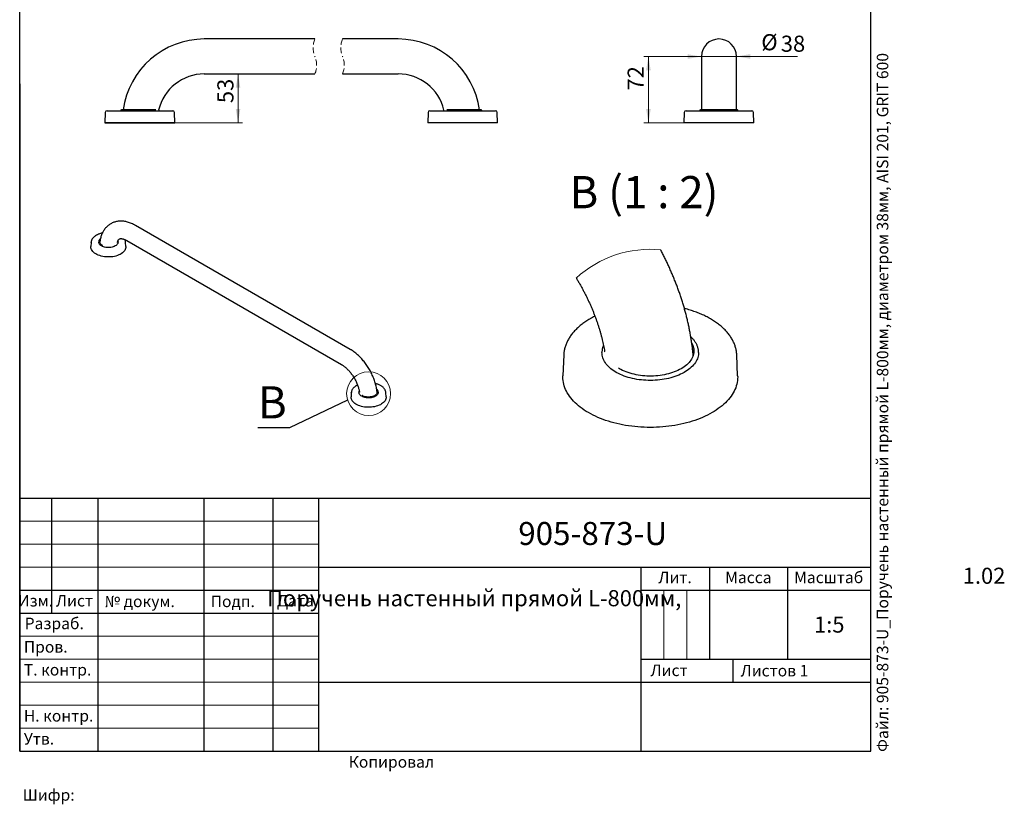
# Model space of a CAD drawing. Units: millimetres. Extents: x 100 to 1170, y -33 to 1460.
# Drawn here: x 100 to 1170, y -33 to 820 of the extents above; entities that cross this region are included whole.
import ezdxf

# ---------------------------------------------------------------- set-up
doc = ezdxf.new("R2010")
doc.units = ezdxf.units.MM
doc.header["$LTSCALE"] = 5
doc.linetypes.add('HIDDEN', pattern=[1.905, 1.27, -0.635])
doc.styles.add('SLDTEXTSTYLE0', font='TXT', dxfattribs={"width": 0.7, "bigfont": 'bigfont'})
doc.styles.add('SLDTEXTSTYLE1', font='TXT', dxfattribs={"width": 0.7})
doc.styles.add('SLDTEXTSTYLE2', font='TXT', dxfattribs={"width": 0.605})
doc.styles.add('SLDTEXTSTYLE3', font='TXT', dxfattribs={"width": 0.57})
doc.dimstyles.new('SLDDIMSTYLE0', dxfattribs={"dimtxt": 17.5, "dimasz": 15, "dimexe": 0, "dimexo": 0.0625, "dimgap": 4.375, "dimtad": 2, "dimdec": 3, "dimrnd": 1e-09, "dimzin": 12, "dimdsep": 46, "dimtxsty": 'SLDTEXTSTYLE1', "dimsah": 1, "dimcen": 0.09, "dimadec": 0, "dimazin": 3, "dimtfac": 1, "dimtdec": 3, "dimtofl": 0, "dimtmove": 0, "dimatfit": 3, "dimfxl": 1, "dimfrac": 2, "dimtolj": 1, "dimtzin": 12, "dimarcsym": 0})
doc.dimstyles.new('SLDDIMSTYLE1', dxfattribs={"dimtxt": 17.5, "dimasz": 15, "dimexe": 0, "dimexo": 0.0625, "dimgap": 4.375, "dimtad": 0, "dimtih": 1, "dimtoh": 1, "dimdec": 3, "dimrnd": 1e-09, "dimzin": 12, "dimdsep": 46, "dimtxsty": 'SLDTEXTSTYLE1', "dimsah": 1, "dimcen": 0, "dimadec": 0, "dimazin": 3, "dimtfac": 1, "dimtdec": 3, "dimtmove": 0, "dimatfit": 3, "dimfxl": 1, "dimfrac": 2, "dimtolj": 1, "dimtzin": 12, "dimarcsym": 0})
doc.dimstyles.new('SLDDIMSTYLE2', dxfattribs={"dimtxt": 0.18, "dimasz": 15, "dimexe": 0, "dimexo": 0.0625, "dimgap": 0, "dimtad": 0, "dimtih": 1, "dimtoh": 1, "dimdec": 0, "dimrnd": 1e-09, "dimzin": 0, "dimdsep": 46, "dimtxsty": 'Standard', "dimblk1": 'NONE', "dimblk2": 'NONE', "dimsah": 1, "dimcen": 0.09, "dimadec": 0, "dimazin": 0, "dimtfac": 15, "dimtdec": 0, "dimtofl": 0, "dimtmove": 0, "dimatfit": 3, "dimldrblk": 'NONE', "dimfxl": 1, "dimfrac": 2, "dimtolj": 1, "dimtzin": 0, "dimarcsym": 0})

# ---------------------------------------------------------------- blocks, each defined once
blk = doc.blocks.new('SW_BROKEN_VIEW_0')
at = {"color": 0, "linetype": 'Continuous'}
blk.add_line((0, 0), (76, 0), dxfattribs=at)
blk = doc.blocks.new('_D')
at = {"color": 7, "linetype": 'Continuous', "lineweight": 0}
for p, q in [((337.3, 707.8), (337.3, 760.8)), ((268.6, 707.8), (342.3, 707.8))]:
    blk.add_line(p, q, dxfattribs=at)
at = {"color": 7, "linetype": 'Continuous', "lineweight": 18}
for points in [[(337.3, 760.8), (334.8, 745.8), (339.8, 745.8)], [(337.3, 707.8), (339.8, 722.8), (334.8, 722.8)]]:
    blk.add_solid(points, dxfattribs=at)
at = {"color": 7, "linetype": 'Continuous', "lineweight": 18, "insert": (314.8, 729.1), "char_height": 17.5, "attachment_point": 1, "rotation": 90, "style": 'SLDTEXTSTYLE1'}
blk.add_mtext('53', dxfattribs=at)
blk = doc.blocks.new('_D_1')
at = {"color": 7, "linetype": 'Continuous', "lineweight": 0}
for p, q in [((840.9, 779.7), (810.9, 779.7)), ((840.9, 779.7), (878.9, 779.8)), ((878.9, 779.8), (898.5, 779.8)), ((898.5, 779.8), (945.3, 779.8))]:
    blk.add_line(p, q, dxfattribs=at)
at = {"color": 7, "linetype": 'Continuous', "lineweight": 18}
for points in [[(840.9, 779.7), (825.9, 782.2), (825.9, 777.2)], [(878.9, 779.8), (893.9, 777.3), (893.9, 782.3)]]:
    blk.add_solid(points, dxfattribs=at)
at = {"color": 7, "linetype": 'Continuous', "lineweight": 18, "char_height": 17.5, "attachment_point": 1, "style": 'SLDTEXTSTYLE1'}
for s, insert in [('%%c', (906, 804)), ('38', (927.2, 802.4))]:
    blk.add_mtext(s, dxfattribs=dict(at, insert=insert))
blk = doc.blocks.new('_D_2')
at = {"color": 7, "linetype": 'Continuous', "lineweight": 0}
for p, q in [((859.9, 779.8), (778.3, 779.8)), ((783.3, 707.8), (783.3, 779.8)), ((897.9, 707.8), (778.3, 707.8))]:
    blk.add_line(p, q, dxfattribs=at)
at = {"color": 7, "linetype": 'Continuous', "lineweight": 18}
for points in [[(783.3, 779.8), (780.8, 764.8), (785.8, 764.8)], [(783.3, 707.8), (785.8, 722.8), (780.8, 722.8)]]:
    blk.add_solid(points, dxfattribs=at)
at = {"color": 7, "linetype": 'Continuous', "lineweight": 18, "insert": (760.7, 742.8), "char_height": 17.5, "attachment_point": 1, "rotation": 90, "style": 'SLDTEXTSTYLE1'}
blk.add_mtext('72', dxfattribs=at)
blk = doc.blocks.new('_None')

msp = doc.modelspace()

# ---------------------------------------------------------------- linework, layer by layer
at = {"color": 7, "linetype": 'Continuous', "lineweight": 25}
for p, q in [((100, 25), (100, 1460)), ((1025, 25), (1025, 1460)), ((420.8387, 798.7642), (300.6205, 798.7642)), ((511.4186, 798.7642), (450.8387, 798.7642)), ((840.927, 779.7642), (840.927, 721.6392)), ((878.927, 721.6392), (878.927, 779.7642)), ((300.6205, 760.7642), (420.8391, 760.7642)), ((450.8391, 760.7642), (511.4186, 760.7642)), ((100, 750), (100, 25)), ((193.007, 718.834), (192.6205, 707.7642)), ((195.0058, 720.7642), (266.2351, 720.7642)), ((247.933, 721.6392), (210.4955, 721.6392)), ((268.6205, 707.7642), (268.2339, 718.834)), ((543.8052, 718.834), (543.4186, 707.7642)), ((545.804, 720.7642), (617.0333, 720.7642)), ((601.5436, 721.6392), (564.1061, 721.6392)), ((619.4186, 707.7642), (619.0321, 718.834)), ((822.3135, 718.834), (821.927, 707.7642)), ((824.3123, 720.7642), (859.927, 720.7642)), ((880.052, 721.6392), (839.802, 721.6392)), ((859.927, 720.7642), (895.5416, 720.7642)), ((897.927, 707.7642), (897.5404, 718.834)), ((268.6205, 707.7642), (192.6205, 707.7642)), ((619.4186, 707.7642), (543.4186, 707.7642)), ((859.927, 707.7642), (821.927, 707.7642)), ((897.927, 707.7642), (859.927, 707.7642)), ((459.187, 461.5455), (225.8418, 596.2528)), ((177.5425, 577.7045), (177.5584, 577.9574)), ((216.3426, 579.7979), (449.6878, 445.0905)), ((177.5425, 577.7045), (177.3492, 573.1878)), ((215.3377, 573.1878), (215.1444, 577.7045)), ((691.309, 455.5605), (690.3429, 432.9769)), ((880.2849, 432.9769), (879.3188, 455.5605)), ((460.3852, 414.4229), (460.1919, 409.9062)), ((460.3852, 414.4229), (460.4011, 414.6757)), ((498.1804, 409.9062), (497.9871, 414.4229)), ((100, 25), (100, 300)), ((100, 300), (1025, 300)), ((135, 175), (135, 300)), ((185, 300), (185, 25)), ((300, 300), (300, 25)), ((375, 300), (375, 25)), ((425, 25), (425, 300)), ((1025, 25), (1025, 300)), ((425, 225), (1025, 225)), ((775, 225), (775, 25)), ((850, 125), (850, 225)), ((935, 125), (935, 225)), ((100, 200), (425, 200)), ((775, 200), (1025, 200)), ((100, 175), (425, 175)), ((775, 125), (1025, 125)), ((875, 125), (875, 100)), ((425, 100), (1025, 100)), ((100, 25), (1025, 25)), ((100, 25), (1025, 25))]:
    msp.add_line(p, q, dxfattribs=at)
at = {"color": 7, "linetype": 'Continuous', "lineweight": 18}
for p, q in [((100, 275), (425, 275)), ((100, 250), (425, 250)), ((100, 225), (425, 225)), ((800, 200), (800, 125)), ((825, 200), (825, 125)), ((100, 150), (425, 150)), ((100, 125), (425, 125)), ((100, 100), (425, 100)), ((100, 75), (425, 75)), ((100, 50), (425, 50))]:
    msp.add_line(p, q, dxfattribs=at)
at = {"color": 7, "linetype": 'Continuous', "lineweight": 25, "flags": 128}
for points in [[(206.8431, 578.2751), (206.8434, 578.2245), (206.7536, 577.4333), (206.4857, 576.6557), (206.0442, 575.9049), (205.4367, 575.1938), (204.6737, 574.5345), (203.7681, 573.9384), (202.7354, 573.4156), (201.5934, 572.9751), (200.3616, 572.6244), (199.061, 572.3695), (197.714, 572.2149), (196.3434, 572.163), (194.9729, 572.2149), (193.6258, 572.3695), (192.3253, 572.6244), (191.0934, 572.9751), (189.9514, 573.4156), (188.9188, 573.9384), (188.0132, 574.5345), (187.2502, 575.1938), (186.6427, 575.9049), (186.2012, 576.6557), (185.9333, 577.4333), (185.8474, 578.0583)], [(189.8063, 574.6024), (189.6259, 574.7038), (188.7738, 575.268), (188.0627, 575.8939), (187.5058, 576.5699), (187.1136, 577.2833), (186.8932, 578.0209), (186.849, 578.769), (186.9816, 579.5136), (187.2886, 580.2408), (187.3335, 580.3205)], [(186.8847, 578.0714), (186.9816, 578.4929), (187.0956, 578.8162)], [(215.3377, 573.1878), (215.3088, 572.2548), (215.1095, 571.2012), (214.735, 570.1636), (214.1889, 569.1517), (213.4761, 568.175), (212.6033, 567.2426), (211.5787, 566.3632), (210.4119, 565.5449), (209.1137, 564.7955), (207.6963, 564.1219), (206.1729, 563.5304), (204.5577, 563.0266), (202.8658, 562.6151), (201.113, 562.2998), (199.3157, 562.0836), (197.4906, 561.9686), (195.6549, 561.9558), (193.8255, 562.0453), (192.0197, 562.2363), (190.2542, 562.5271), (188.5456, 562.9149), (186.9098, 563.396), (185.3621, 563.9661), (183.9169, 564.6197), (182.5877, 565.3508), (181.387, 566.1526), (180.3259, 567.0175), (179.4143, 567.9374), (178.6608, 568.9039), (178.0725, 569.9079), (177.6547, 570.9399), (177.4114, 571.9904), (177.3448, 573.0495), (177.3492, 573.1878)], [(830.4855, 468.4266), (830.9812, 467.4902), (831.5844, 466.1452), (832.0688, 464.7843), (832.4332, 463.4111), (832.6767, 462.0289), (832.7986, 460.6414), (832.7986, 459.2521), (832.6767, 457.8645), (832.4332, 456.4823), (832.0688, 455.1091), (831.5844, 453.7482), (830.9812, 452.4033), (830.2607, 451.0777), (829.4249, 449.7749), (828.4759, 448.4981), (827.416, 447.2508), (826.2481, 446.0361), (824.9751, 444.857), (823.6002, 443.7167), (822.1272, 442.6181), (820.5596, 441.564), (818.9014, 440.557), (817.1572, 439.5998), (815.3311, 438.6949), (813.428, 437.8445), (811.4528, 437.0508), (809.4104, 436.3159), (807.3062, 435.6417), (805.1456, 435.0299), (802.934, 434.482), (800.6772, 433.9994), (798.381, 433.5835), (796.0512, 433.2353), (793.6938, 432.9557), (791.315, 432.7452), (788.9207, 432.6047), (786.5172, 432.5344), (784.1106, 432.5344), (781.7071, 432.6047), (779.3128, 432.7452), (776.9339, 432.9557), (774.5766, 433.2353), (772.2468, 433.5835), (769.9506, 433.9994), (767.6938, 434.482), (765.4822, 435.0299), (763.3215, 435.6417), (761.2173, 436.3159), (759.175, 437.0508), (757.1997, 437.8445), (755.2966, 438.6949), (753.4706, 439.5998), (751.7263, 440.557), (750.8478, 441.0778)], [(837.8135, 458.2647), (837.7903, 457.2521), (837.6545, 455.8007), (837.3983, 454.3548), (837.0224, 452.9175), (836.5274, 451.4924), (835.9148, 450.0826), (835.1856, 448.6914), (834.3419, 447.3219), (833.3854, 445.9773), (832.3182, 444.6608), (831.143, 443.3754), (829.8624, 442.1239), (828.4792, 440.9094), (826.9969, 439.7344), (825.4186, 438.602), (823.7481, 437.5144), (821.9892, 436.4744), (820.146, 435.4842), (818.2226, 434.5462), (816.2235, 433.6625), (814.1534, 432.8352), (812.0169, 432.0661), (809.8189, 431.357), (807.5647, 430.7096), (805.2593, 430.1253), (802.9079, 429.6055), (800.5162, 429.1514), (798.0894, 428.764), (795.6333, 428.4442), (793.1534, 428.1927), (790.6555, 428.0102), (788.1454, 427.897), (785.6286, 427.8535), (783.1112, 427.8796), (780.5989, 427.9754), (778.0974, 428.1406), (775.6124, 428.3749), (773.1499, 428.6776), (770.7152, 429.0482), (768.3141, 429.4858), (765.9522, 429.9893), (763.6348, 430.5575), (761.3673, 431.1893), (759.1548, 431.8831), (757.0025, 432.6374), (754.9153, 433.4503), (752.898, 434.3201), (750.9553, 435.2448), (749.0916, 436.2221), (747.3113, 437.2499), (745.6183, 438.3258), (744.0166, 439.4473), (742.51, 440.6118), (741.1017, 441.8167), (739.7952, 443.0592), (738.5933, 444.3364), (737.4989, 445.6455), (736.5145, 446.9833), (735.6424, 448.3468), (734.8844, 449.7329), (734.2425, 451.1384), (733.718, 452.56), (733.3122, 453.9945), (733.026, 455.4386), (732.8601, 456.889), (732.8139, 458.1337)], [(880.2849, 432.9769), (880.3139, 431.623), (880.2534, 429.6655), (880.0718, 427.7106), (879.7695, 425.7606), (879.3469, 423.8181), (878.8045, 421.8855), (878.1429, 419.9654), (877.3629, 418.0601), (876.4657, 416.1721), (875.4524, 414.3038), (874.3241, 412.4575), (873.0824, 410.6357), (871.729, 408.8406), (870.2653, 407.0746), (868.6934, 405.3398), (867.0153, 403.6385), (865.2329, 401.9729), (863.3488, 400.3451), (861.3653, 398.7571), (859.2848, 397.2111), (857.1101, 395.7089), (854.8438, 394.2524), (852.489, 392.8435), (850.0486, 391.4842), (847.5257, 390.1759), (844.9234, 388.9204), (842.2453, 387.7194), (839.4945, 386.5743), (836.6748, 385.4867), (833.7896, 384.4578), (830.8425, 383.489), (827.8375, 382.5816), (824.7783, 381.7366), (821.6688, 380.9553), (818.513, 380.2384), (815.3149, 379.5871), (812.0785, 379.0021), (808.808, 378.4842), (805.5076, 378.0339), (802.1814, 377.652), (798.8338, 377.3388), (795.4689, 377.0948), (792.0911, 376.9204), (788.7047, 376.8156), (785.3139, 376.7806), (781.9231, 376.8156), (778.5366, 376.9204), (775.1588, 377.0948), (771.7939, 377.3388), (768.4463, 377.652), (765.1202, 378.0339), (761.8198, 378.4842), (758.5493, 379.0021), (755.3129, 379.5871), (752.1148, 380.2384), (748.959, 380.9553), (745.8495, 381.7366), (742.7902, 382.5816), (739.7852, 383.489), (736.8382, 384.4578), (733.953, 385.4867), (731.1332, 386.5743), (728.3825, 387.7194), (725.7044, 388.9204), (723.1021, 390.1759), (720.5792, 391.4842), (718.1387, 392.8435), (715.7839, 394.2524), (713.5177, 395.7089), (711.3429, 397.2111), (709.2625, 398.7571), (707.2789, 400.3451), (705.3948, 401.9729), (703.6126, 403.6385), (701.9344, 405.3398), (700.3625, 407.0746), (698.8988, 408.8406), (697.5453, 410.6357), (696.3037, 412.4575), (695.1754, 414.3038), (694.1621, 416.1721), (693.2648, 418.0601), (692.4849, 419.9654), (691.8233, 421.8855), (691.2808, 423.8181), (690.8582, 425.7606), (690.5559, 427.7106), (690.3744, 429.6655), (690.3139, 431.623), (690.3429, 432.9769)], [(498.1804, 409.9062), (498.1515, 408.9731), (497.9522, 407.9195), (497.5778, 406.882), (497.0316, 405.8701), (496.3188, 404.8934), (495.446, 403.961), (494.4214, 403.0815), (493.2546, 402.2633), (491.9564, 401.5139), (490.539, 400.8403), (489.0156, 400.2488), (487.4004, 399.7449), (485.7085, 399.3334), (483.9557, 399.0181), (482.1584, 398.802), (480.3333, 398.6869), (478.4976, 398.6741), (476.6682, 398.7637), (474.8624, 398.9547), (473.0969, 399.2455), (471.3883, 399.6332), (469.7525, 400.1144), (468.2048, 400.6845), (466.7596, 401.3381), (465.4304, 402.0692), (464.2297, 402.8709), (463.1686, 403.7358), (462.257, 404.6558), (461.5035, 405.6223), (460.9152, 406.6262), (460.4974, 407.6583), (460.2541, 408.7088), (460.1875, 409.7679), (460.1919, 409.9062)], [(489.6858, 414.9935), (489.6862, 414.9429), (489.5963, 414.1517), (489.3284, 413.3741), (488.8869, 412.6233), (488.2794, 411.9121), (487.5164, 411.2529), (486.6108, 410.6568), (485.5781, 410.134), (484.4362, 409.6935), (483.2043, 409.3428), (481.9038, 409.0879), (480.5567, 408.9332), (479.1862, 408.8814), (477.8156, 408.9332), (476.4686, 409.0879), (475.168, 409.3428), (473.9362, 409.6935), (472.7942, 410.134), (471.7615, 410.6568), (470.8559, 411.2529), (470.0929, 411.9121), (469.4854, 412.6233), (469.0439, 413.3741), (468.776, 414.1517), (468.6901, 414.7767)], [(488.2726, 416.9006), (488.416, 416.5986), (488.6363, 415.861), (488.6806, 415.1129), (488.548, 414.3683), (488.241, 413.6411), (487.7654, 412.9448), (487.1299, 412.2923), (486.3464, 411.6959), (485.4296, 411.1666), (484.3964, 410.7143), (483.2662, 410.3475), (482.06, 410.0729), (480.8003, 409.8957), (479.5105, 409.8191), (478.2146, 409.8447), (476.9369, 409.9718), (475.701, 410.1983), (474.5301, 410.5198), (473.4459, 410.9303), (472.4686, 411.4222), (472.2929, 411.5264)]]:
    msp.add_lwpolyline(points, dxfattribs=at)
at = {"color": 7, "linetype": 'Continuous', "lineweight": 18}
msp.add_circle((479.1862, 413.5307), 23.8397, dxfattribs=at)
at = {"color": 7, "linetype": 'Continuous', "lineweight": 25}
for centre, radius, start, end in [((300.6205, 709.7642), 89, 90.0000127, 172.3323264), ((511.4186, 709.7642), 89, 7.6676676, 89.9999932), ((859.927, 779.7642), 19, 0, 180), ((300.6204, 709.7642), 51, 89.9999853, 166.5836486), ((511.4187, 709.7642), 51, 13.4163514, 90.0000147), ((195.0058, 718.7642), 2, 89.9997519, 178.0003013), ((210.4955, 720.7642), 0.875, 90.0022826, 179.9979613), ((250.7455, 720.7642), 0.875, 359.9997864, 72.2452823), ((266.2351, 718.7642), 2, 2.0011666, 89.9987801), ((545.804, 718.7642), 2, 90.0012199, 177.9988334), ((561.2936, 720.7642), 0.875, 107.7535449, 180.0013865), ((601.5436, 720.7642), 0.875, 0.0020387, 89.9977174), ((617.0333, 718.7642), 2, 1.9996987, 90.0002481), ((824.3123, 718.7642), 2, 90, 178), ((839.802, 720.7642), 0.875, 90, 180), ((880.052, 720.7642), 0.875, 0, 90), ((895.5416, 718.7642), 2, 2, 90), ((815.5305, 454.5749), 17.3086, 9.3772083, 23.8625708), ((485.2254, 414.2249), 3.4659, 9.3799873, 24.3804192)]:
    msp.add_arc(centre, radius, start, end, dxfattribs=at)
at = {"color": 7, "linetype": 'HIDDEN', "lineweight": 18}
for centre, radius, start, end in [((443.6395, 789.2644), 24.7006, 157.3801351, 202.6198649), ((473.6395, 789.2644), 24.7007, 157.3801351, 202.6198649), ((398.0383, 770.2639), 24.7007, 337.3801351, 22.6198649), ((428.0383, 770.2639), 24.7007, 337.3801351, 22.6198649)]:
    msp.add_arc(centre, radius, start, end, dxfattribs=at)
at = {"color": 7, "linetype": 'Continuous', "lineweight": 18}
msp.add_arc((785.3139, 451.0995), 119.1988, 84.5467341, 132.4386953, dxfattribs=at)
at = {"color": 7, "linetype": 'Continuous', "lineweight": 25}
for points, knots in [([(225.8418, 596.2528), (225.4648, 596.4658), (224.3973, 597.069), (222.6164, 597.9531), (220.4982, 598.8542), (218.3681, 599.5982), (216.2396, 600.1808), (214.1252, 600.5969), (212.0374, 600.8449), (209.9881, 600.9251), (207.9878, 600.8401), (206.0456, 600.5938), (204.1691, 600.1913), (202.3648, 599.6381), (200.6385, 598.9399), (198.9951, 598.1025), (197.4395, 597.1315), (195.9762, 596.0325), (194.6092, 594.8109), (193.342, 593.4715), (192.1771, 592.0178), (191.1174, 590.4528), (190.1657, 588.7789), (189.3253, 586.9988), (188.6003, 585.115), (187.9927, 583.1322), (187.5138, 581.0532), (187.1936, 579.2122), (187.0856, 578.0464), (187.0462, 577.6218)], [0, 0, 0, 0, 0.022794316, 0.06453507, 0.106269864, 0.147792786, 0.188956593, 0.229613654, 0.26963785, 0.308944198, 0.34749948, 0.38532207, 0.42247378, 0.459048456, 0.495161123, 0.530939511, 0.566518209, 0.602016896, 0.637547256, 0.673246442, 0.709246232, 0.745668818, 0.78262098, 0.820186562, 0.858417919, 0.897328028, 0.936885918, 0.977018302, 1, 1, 1, 1]), ([(183.2518, 585.5431), (183.0346, 585.4139), (182.4063, 585.0401), (181.4537, 584.3678), (180.4433, 583.5091), (179.5699, 582.5913), (178.8422, 581.6241), (178.266, 580.6171), (177.8578, 579.5817), (177.6253, 578.6996), (177.5914, 578.1639), (177.58, 577.9832)], [0, 0, 0, 0, 0.0665491108, 0.192540953, 0.3186072331, 0.4444310859, 0.5696728322, 0.6939221405, 0.8168140559, 0.9381990481, 1, 1, 1, 1]), ([(189.8218, 587.9929), (189.3504, 587.8845), (188.342, 587.6525), (186.8734, 587.1914), (185.4169, 586.6351), (184.2124, 586.0782), (183.5206, 585.6928), (183.2518, 585.5431)], [0, 0, 0, 0, 0.19423901, 0.41550286, 0.637073151, 0.858982345, 1, 1, 1, 1]), ([(187.7013, 581.7719), (187.6067, 581.6953), (187.2549, 581.4106), (186.7844, 580.8582), (186.3022, 580.1276), (185.992, 579.3618), (185.837, 578.6617), (185.8569, 578.2219), (185.8649, 578.0443)], [0, 0, 0, 0, 0.073890648, 0.274790614, 0.474642008, 0.672487902, 0.86770852, 1, 1, 1, 1]), ([(206.2207, 577.5611), (206.2387, 577.6552), (206.3221, 578.0904), (206.5182, 578.7372), (206.7933, 579.4931), (207.0895, 580.108), (207.3889, 580.6019), (207.6832, 580.9834), (207.9699, 581.2727), (208.2695, 581.4989), (208.5807, 581.6616), (208.9764, 581.7909), (209.4247, 581.8727), (209.9599, 581.907), (210.6034, 581.8823), (211.3639, 581.7806), (212.2438, 581.5818), (213.2079, 581.2819), (214.25, 580.871), (215.2985, 580.3806), (216.0149, 579.9807), (216.3426, 579.7979)], [0, 0, 0, 0, 0.013632771, 0.063057178, 0.112808462, 0.163342531, 0.21535768, 0.26996457, 0.329079071, 0.396533679, 0.482109331, 0.545808842, 0.602850524, 0.655354711, 0.705163027, 0.757806689, 0.808729133, 0.858770843, 0.908470389, 0.958140961, 1, 1, 1, 1]), ([(206.8421, 578.2793), (206.8338, 578.5356), (206.8238, 578.8498), (206.72, 579.1536), (206.7008, 579.2096)], [0, 0, 0, 0, 0.815548139, 1, 1, 1, 1]), ([(215.1236, 577.7323), (215.1178, 577.9233), (215.1016, 578.4633), (214.8955, 579.3419), (214.6114, 580.1974), (214.3405, 580.6902), (214.248, 580.8582)], [0, 0, 0, 0, 0.178386522, 0.504051533, 0.830821231, 1, 1, 1, 1]), ([(831.9656, 454.9667), (831.9392, 455.3012), (831.7938, 457.1437), (831.4441, 460.4954), (830.9137, 465.028), (830.2906, 469.5742), (829.5849, 474.1327), (828.7952, 478.701), (827.9232, 483.2769), (826.9693, 487.8585), (825.9352, 492.4437), (824.8213, 497.0305), (823.6289, 501.617), (822.359, 506.2012), (821.0126, 510.7813), (819.5906, 515.3553), (818.0941, 519.9216), (816.5241, 524.4782), (814.8815, 529.0233), (813.1673, 533.5552), (811.3826, 538.0719), (809.5284, 542.5718), (807.6056, 547.0529), (805.6152, 551.5136), (803.558, 555.952), (801.4368, 560.367), (799.2451, 564.7532), (797.645, 567.884), (796.7575, 569.5425), (796.6419, 569.7587)], [0, 0, 0, 0, 0.00832727, 0.045863924, 0.083614949, 0.121572712, 0.159729846, 0.198079245, 0.236613148, 0.275325021, 0.314206836, 0.353251746, 0.392452611, 0.431801953, 0.471292131, 0.510915871, 0.550665696, 0.590533364, 0.63051131, 0.670591771, 0.710766016, 0.751026514, 0.791363927, 0.831770983, 0.872237874, 0.912756818, 0.953318899, 0.993915124, 1, 1, 1, 1]), ([(704.8785, 539.0681), (704.9349, 538.9768), (705.6524, 537.8162), (706.9866, 535.5584), (708.877, 532.2939), (710.7132, 528.9996), (712.5002, 525.683), (714.2343, 522.3461), (715.9145, 518.9924), (717.5393, 515.6252), (719.1071, 512.2477), (720.6168, 508.8634), (722.0672, 505.4756), (723.457, 502.0877), (724.7853, 498.703), (726.0512, 495.3251), (727.2537, 491.9572), (728.3923, 488.6031), (729.4661, 485.2659), (730.4749, 481.9492), (731.4181, 478.6566), (732.2954, 475.3913), (733.1069, 472.1568), (733.852, 468.9566), (734.5325, 465.7942), (735.1424, 462.6721), (735.5613, 460.381), (735.7593, 459.1285), (735.7945, 458.9053)], [0, 0, 0, 0, 0.003724779, 0.047362725, 0.091021367, 0.134666489, 0.178266041, 0.221786318, 0.265195665, 0.308462799, 0.351554914, 0.394440723, 0.437088512, 0.479466588, 0.521544683, 0.563291241, 0.604675646, 0.64566757, 0.686237358, 0.726355496, 0.765992612, 0.805120685, 0.843710919, 0.881736418, 0.919169632, 0.955984857, 0.992156144, 1, 1, 1, 1]), ([(879.3056, 455.5876), (879.2868, 456.0206), (879.2398, 457.1021), (879.0402, 458.8262), (878.7234, 460.7577), (878.2944, 462.6806), (877.7585, 464.5933), (877.1149, 466.4941), (876.3639, 468.3809), (875.5061, 470.2518), (874.5418, 472.1045), (873.4717, 473.9368), (872.297, 475.7465), (871.0184, 477.5308), (869.6375, 479.2875), (868.156, 481.0141), (866.5757, 482.7081), (864.8987, 484.3674), (863.1272, 485.9895), (861.2638, 487.5723), (859.3111, 489.114), (857.2716, 490.6124), (855.1483, 492.0661), (852.9439, 493.4733), (850.6614, 494.8325), (848.3038, 496.1421), (845.874, 497.401), (843.3752, 498.6078), (840.8104, 499.7615), (838.1825, 500.8609), (835.4949, 501.9052), (832.7505, 502.8929), (829.9528, 503.8243), (827.104, 504.6949), (824.5875, 505.4102), (823.0142, 505.8081), (822.4129, 505.9601)], [0, 0, 0, 0, 0.016016737, 0.040008077, 0.064100169, 0.088345591, 0.112794556, 0.137495045, 0.16249332, 0.187829959, 0.21354438, 0.239670023, 0.266235974, 0.293268495, 0.320786528, 0.34880724, 0.37734332, 0.406402308, 0.43599057, 0.466110412, 0.496760887, 0.527940363, 0.559643974, 0.591865831, 0.624597373, 0.657828463, 0.691546569, 0.725739423, 0.760394173, 0.795494994, 0.83102557, 0.866968162, 0.903304143, 0.940013531, 0.977074485, 1, 1, 1, 1]), ([(725.1891, 497.5992), (725.1054, 497.5591), (724.1977, 497.1241), (722.5513, 496.2575), (720.8654, 495.3332), (719.5823, 494.5968), (718.2852, 493.8342), (716.4026, 492.6674), (714.2405, 491.2305), (712.1603, 489.7468), (710.1648, 488.2183), (708.2569, 486.6463), (706.4392, 485.0327), (704.7144, 483.3794), (703.0851, 481.6884), (701.5536, 479.962), (700.1224, 478.2026), (698.7935, 476.4126), (697.5688, 474.5947), (696.45, 472.7518), (695.4386, 470.8866), (694.5355, 469.002), (693.7417, 467.1009), (693.0576, 465.1861), (692.4838, 463.2603), (692.0195, 461.326), (691.6676, 459.3856), (691.419, 457.4571), (691.3456, 456.1727), (691.3093, 455.5397)], [0, 0, 0, 0, 0.0049121863, 0.0532897214, 0.0984695504, 0.1067055723, 0.1316120526, 0.1781350649, 0.2239480421, 0.2690336627, 0.3133877378, 0.3570061541, 0.3998903755, 0.4420432011, 0.4834695756, 0.524181598, 0.5641901866, 0.6035139489, 0.6421741503, 0.6801973502, 0.7176159427, 0.7544663609, 0.7907921323, 0.8266415362, 0.8620700998, 0.8971354838, 0.9319032018, 0.9664413903, 1, 1, 1, 1]), ([(837.8, 458.2734), (837.801, 458.5188), (837.8041, 459.2436), (837.6904, 460.4468), (837.4674, 461.8768), (837.1306, 463.2979), (836.6876, 464.7079), (836.1374, 466.1042), (835.4808, 467.4842), (834.7188, 468.8451), (833.8524, 470.184), (832.8833, 471.4981), (831.8124, 472.7829), (830.6468, 474.0408), (829.8059, 474.8352), (829.3803, 475.2373)], [0, 0, 0, 0, 0.03774359, 0.111502699, 0.185603195, 0.260339297, 0.335994211, 0.412826911, 0.49108304, 0.570966908, 0.652664271, 0.736316933, 0.822042288, 0.909921541, 1, 1, 1, 1]), ([(488.4945, 414.4895), (488.4259, 415.1878), (488.278, 416.6939), (487.8998, 419.0377), (487.3959, 421.5036), (486.7727, 423.975), (486.0381, 426.4429), (485.1949, 428.9), (484.2473, 431.3388), (483.1992, 433.7521), (482.0545, 436.1328), (480.8173, 438.4739), (479.4914, 440.7683), (478.081, 443.009), (476.5902, 445.1889), (475.0231, 447.3012), (473.3839, 449.339), (471.6765, 451.2957), (469.905, 453.1645), (468.0733, 454.9389), (466.1854, 456.6117), (464.2454, 458.1767), (462.2573, 459.6243), (460.565, 460.7342), (459.5329, 461.3419), (459.187, 461.5455)], [0, 0, 0, 0, 0.038894969, 0.083878597, 0.128773902, 0.173561499, 0.21823668, 0.262805081, 0.307279326, 0.351676606, 0.39601702, 0.440322481, 0.48461602, 0.528921245, 0.573254343, 0.617639537, 0.662100921, 0.706662018, 0.7513451, 0.796170094, 0.841152895, 0.886302843, 0.931619127, 0.977085944, 1, 1, 1, 1]), ([(734.4765, 466.0055), (734.3233, 465.6422), (733.9765, 464.8203), (733.556, 463.5016), (733.1994, 462.0713), (732.9596, 460.6337), (732.8276, 459.3192), (732.8254, 458.4848), (732.8245, 458.1316)], [0, 0, 0, 0, 0.145912345, 0.330133427, 0.511704652, 0.691218618, 0.869313611, 1, 1, 1, 1]), ([(449.6878, 445.0905), (449.8968, 444.9673), (450.5045, 444.6091), (451.5423, 443.9247), (452.8017, 442.9997), (454.0813, 441.956), (455.3691, 440.7992), (456.654, 439.534), (457.9249, 438.1672), (459.1711, 436.7066), (460.3823, 435.161), (461.5491, 433.5401), (462.6624, 431.8546), (463.7138, 430.1156), (464.6957, 428.3352), (465.6014, 426.5258), (466.4249, 424.7006), (467.1612, 422.8726), (467.806, 421.0555), (468.3583, 419.2617), (468.8098, 417.509), (469.1202, 416.0875), (469.2451, 415.2769), (469.2858, 415.0133)], [0, 0, 0, 0, 0.025347725, 0.073710378, 0.122360011, 0.171356818, 0.220695573, 0.270355404, 0.320305148, 0.370507109, 0.420919622, 0.471498737, 0.522199296, 0.572975568, 0.623781595, 0.674563845, 0.725268565, 0.775850024, 0.826262982, 0.876463178, 0.926408201, 0.976058895, 1, 1, 1, 1]), ([(466.0945, 422.2614), (465.8773, 422.1323), (465.249, 421.7585), (464.2964, 421.0862), (463.2861, 420.2275), (462.4126, 419.3097), (461.6849, 418.3424), (461.1087, 417.3355), (460.7006, 416.3), (460.468, 415.418), (460.4341, 414.8823), (460.4227, 414.7015)], [0, 0, 0, 0, 0.0665491108, 0.192540953, 0.3186072331, 0.4444310859, 0.5696728322, 0.6939221405, 0.8168140559, 0.9381990481, 1, 1, 1, 1]), ([(467.1641, 422.8234), (467.0786, 422.7842), (466.7019, 422.6118), (466.3593, 422.4142), (466.0945, 422.2614)], [0, 0, 0, 0, 0.226968402, 1, 1, 1, 1]), ([(497.9663, 414.4506), (497.9604, 414.6417), (497.9437, 415.1815), (497.743, 416.0615), (497.3811, 417.0782), (496.8602, 418.0679), (496.1924, 419.0245), (495.3789, 419.9406), (494.4261, 420.8078), (493.3423, 421.6182), (492.1373, 422.3637), (490.8233, 423.0388), (489.4104, 423.6349), (488.0024, 424.13), (487.0367, 424.384), (486.5979, 424.4994)], [0, 0, 0, 0, 0.042784455, 0.120892374, 0.199265243, 0.278304348, 0.358218652, 0.439004043, 0.520497272, 0.602467781, 0.684697893, 0.767022568, 0.849317582, 0.931541204, 1, 1, 1, 1]), ([(489.6848, 414.9977), (489.6665, 415.2526), (489.6298, 415.7654), (489.3781, 416.5203), (488.981, 417.2491), (488.5195, 417.8639), (488.1392, 418.2105), (487.991, 418.3456)], [0, 0, 0, 0, 0.211910848, 0.426289256, 0.642119758, 0.86048649, 1, 1, 1, 1]), ([(469.0186, 416.4661), (468.9608, 416.3357), (468.7922, 415.9554), (468.6825, 415.3794), (468.7004, 414.9401), (468.7076, 414.7627)], [0, 0, 0, 0, 0.237317383, 0.691930733, 1, 1, 1, 1])]:
    msp.add_open_spline(points, degree=3, knots=knots, dxfattribs=at)

# ---------------------------------------------------------------- block references
at = {"color": 7, "linetype": 'Continuous'}
msp.add_blockref('SW_BROKEN_VIEW_0', (192.6205, 707.7642), dxfattribs=at)

# ---------------------------------------------------------------- texts
at = {"color": 7, "linetype": 'Continuous', "lineweight": 0, "insert": (1031.535, 24.2996), "char_height": 12.5, "attachment_point": 1, "rotation": 90, "style": 'SLDTEXTSTYLE0'}
msp.add_mtext('Файл: 905-873-U_Поручень настенный прямой L-800мм, диаметром 38мм, AISI 201, GRIT 600', dxfattribs=at)
at = {"color": 7, "linetype": 'Continuous', "lineweight": 0}
for s, insert, char_height, attachment_point, style in [('B (1 : 2)', (778.4568, 649.8826), 35, 2, 'SLDTEXTSTYLE3'), ('905-873-U', (722.7513, 274.087), 25, 2, 'SLDTEXTSTYLE1'), ('Лит.', (812.2873, 220.1187), 12.5, 2, 'SLDTEXTSTYLE0'), ('Масса', (891.9347, 220.1187), 12.5, 2, 'SLDTEXTSTYLE0'), ('Масштаб', (979.2513, 220.1187), 12.5, 2, 'SLDTEXTSTYLE0'), ('1.02', (1148.1098, 224.405), 17.5, 2, 'SLDTEXTSTYLE1'), ('Изм.', (117.2461, 194.7953), 12.5, 2, 'SLDTEXTSTYLE0'), ('Лист', (159.5551, 194.7953), 12.5, 2, 'SLDTEXTSTYLE0'), ('№ докум.', (192.1763, 194.0892), 12.5, 1, 'SLDTEXTSTYLE0'), ('Подп.', (307.5517, 194.0892), 12.5, 1, 'SLDTEXTSTYLE0'), ('Поручень настенный прямой L-800мм,', (593.9203, 200.0482), 17.5, 2, 'SLDTEXTSTYLE0'), ('Дата', (399.5898, 194.7953), 12.5, 2, 'SLDTEXTSTYLE0'), ('Разраб.', (105.3452, 170.1204), 12.5, 1, 'SLDTEXTSTYLE0'), ('1:5', (979.8479, 171.3951), 17.5, 2, 'SLDTEXTSTYLE1'), ('Пров.', (104.4524, 144.6683), 12.5, 1, 'SLDTEXTSTYLE0'), ('Т. контр.', (104.4524, 119.7953), 12.5, 1, 'SLDTEXTSTYLE0'), ('Лист', (785.6753, 119.2051), 12.5, 1, 'SLDTEXTSTYLE0'), ('Листов 1', (883.584, 118.8283), 12.5, 1, 'SLDTEXTSTYLE0'), ('Н. контр.', (104.4524, 69.7953), 12.5, 1, 'SLDTEXTSTYLE0'), ('Утв.', (104.4524, 44.7953), 12.5, 1, 'SLDTEXTSTYLE0'), ('Копировал', (550.5035, 19.7066), 12.5, 3, 'SLDTEXTSTYLE0'), ('Шифр:', (103.1394, -16.1922), 12.5, 1, 'SLDTEXTSTYLE0')]:
    msp.add_mtext(s, dxfattribs=dict(at, insert=insert, char_height=char_height, attachment_point=attachment_point, style=style))
at = {"color": 7, "linetype": 'Continuous', "lineweight": 18, "insert": (358.8628, 421.5144), "char_height": 35, "attachment_point": 1, "style": 'SLDTEXTSTYLE2'}
msp.add_mtext('B', dxfattribs=at)

# ---------------------------------------------------------------- dimensions: what is measured, and where the dimension line sits
at = {"color": 7, "linetype": 'Continuous', "lineweight": 18}
dim = msp.add_diameter_dim_2p(p1=(878.9269, 779.7924), p2=(840.927, 779.736), dimstyle='SLDDIMSTYLE1', dxfattribs=at)
dim.commit()
dim.dimension.update_dxf_attribs({"geometry": '_D_1', "text_midpoint": (925.6216, 791.8163), "dimtype": 163})
for base, p1, p2, picture, middle in [((783.2981, 779.7642), (897.927, 707.7642), (859.927, 779.7642), '_D_2', (783.2981, 752.281)), ((337.3469, 760.7642), (268.6205, 707.7642), (300.6205, 760.7642), '_D', (337.3469, 737.5817))]:
    dim = msp.add_linear_dim(base=base, p1=p1, p2=p2, angle=90, dimstyle='SLDDIMSTYLE0', dxfattribs=at)
    dim.commit()
    dim.dimension.update_dxf_attribs({"geometry": picture, "text_midpoint": middle, "dimtype": 160})

# ---------------------------------------------------------------- leaders
at = {"color": 7, "linetype": 'Continuous', "lineweight": 18, "has_arrowhead": 0}
msp.add_leader([(456.4065, 406.5008), (393.3843, 376.3983), (358.8628, 376.3983)], dimstyle='SLDDIMSTYLE2', dxfattribs=at)

doc.saveas('drawing.dxf')
